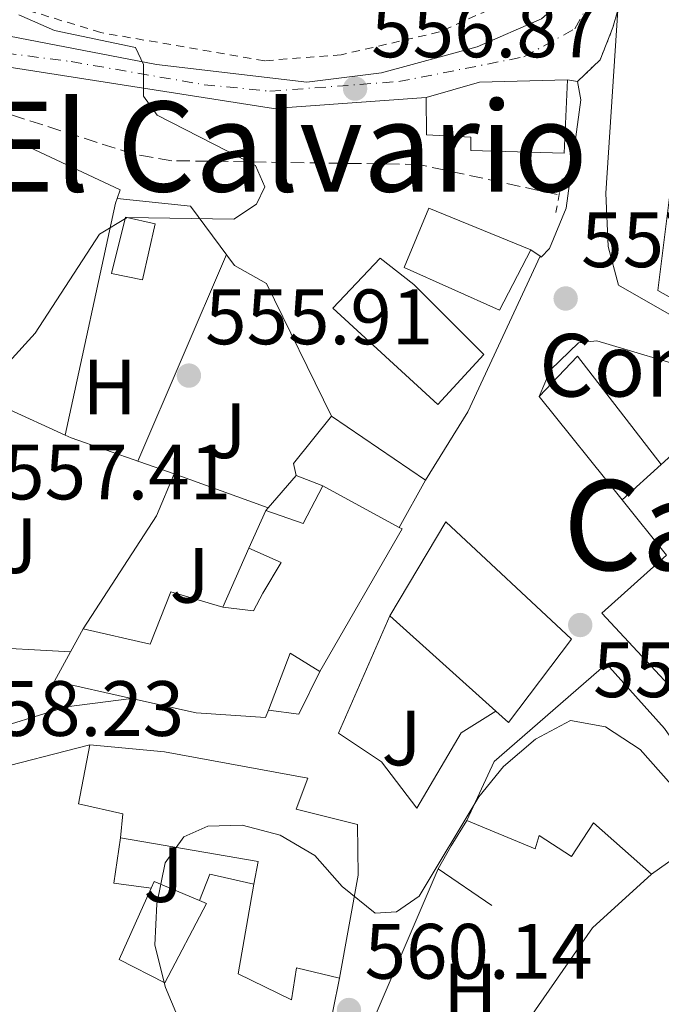
# Model space of a CAD drawing. Units: metres. Extents: x 621135 to 624587, y 4727180 to 4729553.
# Drawn here: x 623890 to 623972, y 4727842 to 4727968 of the extents above; entities that cross this region are included whole.
import ezdxf
from ezdxf.enums import TextEntityAlignment as Align

# ---------------------------------------------------------------- set-up
doc = ezdxf.new("R2010")
doc.units = ezdxf.units.M
doc.header["$MEASUREMENT"] = 0
for name, pattern in [('DGN Style 2', [1.7399219301090239, 1.043953158065414, -0.6959687720436097]), ('DGN Style 3', [2.435890702152634, 1.739921930109024, -0.6959687720436097]), ('DGN Style 4', [2.7856150101045474, 1.391937544087219, -0.6959687720436097, 0.001739921930109024, -0.6959687720436097]), ('DGN Style 5', [1.217945351076317, 0.5219765790327072, -0.6959687720436097])]:
    doc.linetypes.add(name, pattern=pattern)
for name, color, linetype, lineweight in [('Cierre de vial', 7, 'DGN Style 5', 0), ('construcción singular', 1, 'Continuous', 0), ('Cota de punto acotado terreno', 7, 'Continuous', 0), ('Curva de nivel intermedia', 30, 'Continuous', 0), ('Edificio', 1, 'Continuous', 13), ('Eje pista pavimentada', 7, 'DGN Style 4', 0), ('Etiqueta de uso rústico', 92, 'Continuous', 0), ('Invernadero', 7, 'Continuous', 0), ('Línea  de muro-pared o tapia', 1, 'Continuous', 13), ('Línea de asfalto', 7, 'Continuous', 13), ('Línea de cambio de uso (parcela vista)', 92, 'Continuous', 0), ('Línea de pavimento', 1, 'Continuous', 0), ('pavimentado', 23, 'Continuous', 0), ('Pontón-alcantarilla (pasos de agua)', 1, 'DGN Style 2', 0), ('Punto acotado terreno (símbolo)', 7, 'Continuous', 0), ('Tela metálica o alambrada', 7, 'DGN Style 2', 0), ('Texto de rotulación de espacio menor sin especificar', 7, 'Continuous', 0), ('Vaguada', 142, 'DGN Style 3', 13), ('Zona ajardinada', 92, 'Continuous', 0)]:
    doc.layers.add(name, color=color, linetype=linetype, lineweight=lineweight)
doc.styles.add('Style-Arial', font='arial.ttf')

# ---------------------------------------------------------------- blocks, each defined once
blk = doc.blocks.new('5PATER')
at = {"layer": 'Punto acotado terreno (símbolo)', "linetype": 'Continuous', "lineweight": 0}
h = blk.add_hatch(color=51, dxfattribs=at)
edge = h.paths.add_edge_path()
edge.add_ellipse((0, 0), major_axis=(-0.1095731443231308, -0.1110710700762829), ratio=0.9994222409660317, start_angle=0, end_angle=360)

msp = doc.modelspace()

# ---------------------------------------------------------------- linework, layer by layer
at = {"layer": 'Cierre de vial', "color": 7, "linetype": 'DGN Style 5', "lineweight": 0, "extrusion": (-0.002151302499770793, -0.008679392829840244, 0.9999600192195987), "elevation": -41820.96438519537, "flags": 128}
msp.add_lwpolyline([(623961.014783656, 4727775.178822977), (623963.9048415051, 4727777.918926189), (623965.5549237438, 4727782.059086612), (623966.174965338, 4727784.269165381)], dxfattribs=at)
at = {"layer": 'construcción singular', "color": 1, "linetype": 'Continuous', "lineweight": 0}
msp.add_polyline3d([(623971.9800000006, 4727911.130000001, 564.5200000000041), (623966.9699999997, 4727906.600000001, 566.1699999999983), (623956.3600000005, 4727919.810000001, 565.5), (623961.25, 4727924.99, 564.8500000000058)], close=True, dxfattribs=at)
at = {"layer": 'Curva de nivel intermedia', "color": 30, "linetype": 'Continuous', "lineweight": 0, "flags": 128}
for points, elevation in [([(623889.8300000003, 4727968.57), (623894.4100000003, 4727966.569999999), (623904.7500000002, 4727964.399999999), (623905.7900000019, 4727962.220000001), (623905.7900000019, 4727958.190000001), (623907.5100000006, 4727955.779999998), (623920.0800000012, 4727949.34), (623921.3100000008, 4727946.609999999), (623920.230000001, 4727944.399999999), (623917.3299999997, 4727942.49), (623903.6900000006, 4727942.699999998), (623900.1400000012, 4727940.539999999), (623891.9200000003, 4727927.899999999), (623888.5600000008, 4727924.189999999)], 555.0000000000001), ([(623910.6599999999, 4727839.320000002), (623908.5700000002, 4727844.300000001), (623907.22, 4727849.720000002), (623907.4800000016, 4727855.01), (623908.540000001, 4727860.24), (623910.9300000004, 4727863.56), (623914.0199999994, 4727864.930000001), (623918.4100000015, 4727865.03), (623923.2500000007, 4727863.760000001), (623927.6699999997, 4727861.159999998), (623931.17, 4727857.199999998), (623935.4000000012, 4727853.81), (623938.1399999993, 4727853.960000002), (623941.0400000005, 4727855.96), (623948.6700000014, 4727868.680000001), (623951.8200000008, 4727872.560000001), (623955.9100000013, 4727876.05), (623960.3600000015, 4727878.439999999), (623964.8400000008, 4727877.619999998), (623969.270000001, 4727874.710000001), (623982.1400000011, 4727860.2)], 560)]:
    msp.add_lwpolyline(points, dxfattribs=dict(at, elevation=elevation))
at = {"layer": 'Edificio', "color": 51, "linetype": 'Continuous', "lineweight": 13, "extrusion": (0.02173138323143858, -0.8156512548238771, 0.5781356047564298), "elevation": -3842482.041165582, "flags": 128}
msp.add_lwpolyline([(749642.8197817587, 2723280.77802083), (749649.659574829, 2723283.854224782), (749660.9235705684, 2723283.854224782)], dxfattribs=at)
at = {"layer": 'Edificio', "color": 51, "linetype": 'Continuous', "lineweight": 13, "extrusion": (0.08648224754059128, 0.0432540335015163, 0.9953139753093885), "elevation": 259025.6002873064, "flags": 128}
msp.add_lwpolyline([(3949419.10952879, -2660365.017145159), (3949421.554988225, -2660371.739252578), (3949404.359219734, -2660375.152014805)], dxfattribs=at)
at = {"layer": 'Edificio', "color": 51, "linetype": 'Continuous', "lineweight": 13, "extrusion": (0.03137554665137867, -0.03906418202777832, 0.9987439936013772), "elevation": -164550.5584605931, "flags": 128}
msp.add_lwpolyline([(3447121.448064226, 3291308.668722831), (3447121.448064226, 3291325.633353685)], dxfattribs=at)
at = {"layer": 'Edificio', "color": 51, "linetype": 'Continuous', "lineweight": 13, "extrusion": (0.1760233268518613, 0.1591588164973649, 0.9714341251650371), "elevation": 862870.7577298005, "flags": 128}
msp.add_lwpolyline([(3088424.12053202, -3529812.390320009), (3088424.12053202, -3529805.437370993)], dxfattribs=at)
at = {"layer": 'Edificio', "color": 51, "linetype": 'Continuous', "lineweight": 13, "extrusion": (-0.2827139323879691, 0.05948904486249964, 0.9573577627904201), "elevation": 105403.7763438637, "flags": 128}
msp.add_lwpolyline([(-4755061.52712556, -347341.6330394086), (-4755060.900862405, -347336.3717948354), (-4755066.112781037, -347334.8488029853)], dxfattribs=at)
at = {"layer": 'Edificio', "color": 51, "linetype": 'Continuous', "lineweight": 13, "extrusion": (0.02449844013560511, -0.01332855708236439, 0.9996110123428136), "elevation": -47168.79558208892, "flags": 128}
msp.add_lwpolyline([(4451225.976489627, 1710779.822515569), (4451225.976489627, 1710768.707219801)], dxfattribs=at)
at = {"layer": 'Edificio', "color": 51, "linetype": 'Continuous', "lineweight": 13, "extrusion": (0.008574011493893335, 0.0190533588766645, 0.9997817040946587), "elevation": 95992.24247508291, "flags": 128}
msp.add_lwpolyline([(1371197.960918458, -4566499.737341223), (1371197.960918458, -4566505.002101428)], dxfattribs=at)
at = {"layer": 'Edificio', "color": 51, "linetype": 'Continuous', "lineweight": 13, "extrusion": (0.1606729688163897, 0.2027531777729796, 0.9659582527183491), "elevation": 1059390.319550621, "flags": 128}
msp.add_lwpolyline([(2447412.519189388, -3953508.729016885), (2447412.119035506, -3953508.806327108), (2447409.060316036, -3953487.275429885)], dxfattribs=at)
at = {"layer": 'Edificio', "color": 51, "linetype": 'Continuous', "lineweight": 13, "extrusion": (-0.03953823966950738, 0.03554064643850254, 0.9985857950394498), "elevation": 143926.2421998034, "flags": 128}
msp.add_lwpolyline([(-3933257.238744295, -2692755.71942121), (-3933257.238744295, -2692773.964853516)], dxfattribs=at)
at = {"layer": 'Edificio', "color": 51, "linetype": 'Continuous', "lineweight": 13, "extrusion": (0.02004358057580821, 0.03660132108348053, 0.9991289196958744), "elevation": 186115.664460379, "flags": 128}
msp.add_lwpolyline([(1723656.103163345, -4442582.016957063), (1723656.103163345, -4442585.371849014)], dxfattribs=at)
at = {"layer": 'Edificio', "color": 51, "linetype": 'Continuous', "lineweight": 13, "extrusion": (-0.01612834023388008, 0.05943034406693221, 0.9981021545139487), "elevation": 271480.5975824358, "flags": 128}
msp.add_lwpolyline([(-1840399.9439242, -4391052.739158239), (-1840391.023613028, -4391057.448483946), (-1840393.993862451, -4391060.533904238)], dxfattribs=at)
at = {"layer": 'Edificio', "color": 51, "linetype": 'Continuous', "lineweight": 13, "extrusion": (-0.1255308319549091, -0.2919245504109047, 0.9481677420668242), "elevation": -1457969.694229573, "flags": 128}
msp.add_lwpolyline([(-1294505.404812398, 4352098.427457748), (-1294509.801753079, 4352099.119781837), (-1294509.477113232, 4352090.874831325)], dxfattribs=at)
at = {"layer": 'Edificio', "color": 51, "linetype": 'Continuous', "lineweight": 13, "extrusion": (0.007482424463812531, 0.005291143014964013, 0.999958007683192), "elevation": 30250.50712408071, "flags": 128}
msp.add_lwpolyline([(623958.8381288466, 4727771.830513367), (623949.0375801148, 4727764.900416357)], dxfattribs=at)
at = {"layer": 'Edificio', "color": 51, "linetype": 'Continuous', "lineweight": 13, "extrusion": (-0.1060632253343711, 0.1611256930049158, 0.9812181731324364), "elevation": 696158.6869551628, "flags": 128}
msp.add_lwpolyline([(-3120670.832754311, -3538176.005047755), (-3120672.86160944, -3538178.182327451), (-3120659.826751069, -3538190.623925709)], dxfattribs=at)
at = {"layer": 'Edificio', "color": 51, "linetype": 'Continuous', "lineweight": 13, "extrusion": (-0.08801746953689683, 0.06348632593113765, 0.9940937639257611), "elevation": 245797.2029262717, "flags": 128}
msp.add_lwpolyline([(-4199449.38147555, -2246352.712013387), (-4199450.285044691, -2246352.896303403), (-4199451.690973777, -2246346.722587876)], dxfattribs=at)
at = {"layer": 'Edificio', "color": 1, "linetype": 'Continuous', "lineweight": 13}
for points in [[(623959.9800000006, 4727960.27, 562.4499999999971), (623959.5800000001, 4727950.890000001, 562.5599999999977), (623947.6399999997, 4727951.26, 562.6699999999983), (623947.6200000001, 4727952.960000001, 562.4499999999971), (623941.9800000006, 4727953.24, 560.3800000000047), (623941.9299999997, 4727958.01, 559.9400000000023), (623948.7199999997, 4727959.970000001, 562.4499999999971)], [(623955.29, 4727938.560000001, 559.9400000000023), (623951.29, 4727930.84, 560.820000000007), (623939.1200000001, 4727936.32, 561.25), (623942.2699999996, 4727943.859999999, 559.8300000000017)], [(623949.3099999997, 4727925.189999999, 561.3600000000006), (623943.4199999999, 4727918.810000001, 562.6699999999983), (623929.9699999997, 4727931.100000001, 562.3399999999965), (623936.0300000003, 4727937.480000001, 561.25), (623940.3399999999, 4727934.119999999, 561.25)], [(623971.9800000006, 4727911.130000001, 564.5200000000041), (623966.9699999997, 4727906.600000001, 566.1699999999983), (623956.3600000005, 4727919.810000001, 565.5), (623961.25, 4727924.99, 564.8500000000058)], [(623966.9699999997, 4727906.600000001, 564.6499999999943), (623971.9800000006, 4727911.130000001, 564.5200000000041), (623980.5800000001, 4727918.91, 561.679999999993), (623983.2000000002, 4727914, 561.679999999993), (623975.0999999996, 4727906.57, 564.8500000000058), (623980.3499999996, 4727899.74, 565.1900000000023), (623981.8600000005, 4727897.779999999, 565.279999999999), (623988.5999999996, 4727890.02, 565.3899999999994), (623991.0300000003, 4727886.640000001, 565.7200000000012), (623993.7199999997, 4727889.74, 562.4499999999971), (623998.3700000001, 4727886.039999999, 562.0099999999948), (623991.6399999997, 4727878.630000001, 567.3600000000006), (623999.2100000001, 4727873.74, 566.7400000000052), (624008.9900000002, 4727867.41, 565.9400000000023), (624005.9400000004, 4727861.960000001, 567.6199999999953), (624005.8200000003, 4727861.75, 567.679999999993), (623999.29, 4727866.27, 567.679999999993), (623997.0899999999, 4727864.369999999, 568.8800000000047), (623991.8700000001, 4727859.029999999, 568.1199999999953), (623979.7400000002, 4727875.59, 567.029999999999), (623964.3700000001, 4727892.119999999, 563.8600000000006), (623972.6299999999, 4727899.550000001, 564.1900000000023)], [(623928.7100000001, 4727908.4, 562.3399999999965), (623938.4699999997, 4727903.09, 562.029999999999), (623938.8300000001, 4727902.9, 562.0099999999948), (623928.3099999997, 4727884.699999999, 567.5800000000017), (623924.5300000003, 4727887.039999999, 567.8000000000029), (623921.7400000002, 4727879.730000001, 565.179999999993), (623921.3899999997, 4727878.82, 564.8500000000058), (623912.5199999996, 4727879.390000001, 564.8500000000058), (623904.2300000006, 4727881.24, 564.6000000000058), (623894.3899999997, 4727883.439999999, 564.3099999999977), (623896.4500000002, 4727887.189999999, 564.1199999999953), (623898.0599999997, 4727890.130000001, 563.9799999999959), (623906.6100000005, 4727888.189999999, 562.779999999999), (623909.2599999999, 4727894.869999999, 560.0500000000029), (623915.9299999997, 4727892.9, 560.8099999999977), (623919.8600000005, 4727892.439999999, 566.3800000000047), (623921.0300000003, 4727894.67, 565.7200000000012), (623923.3700000001, 4727898.619999999, 561.5800000000017), (623919.25, 4727900.449999999, 560.4900000000052), (623921.4100000003, 4727905.25, 560.3800000000047), (623926.2100000001, 4727903.600000001, 561.8999999999943)], [(623960.4900000002, 4727888.83, 563.9799999999959), (623952.4299999997, 4727878.17, 565.179999999993), (623950.8099999997, 4727879.619999999, 565.0599999999977), (623937.2599999999, 4727891.800000001, 564.0899999999965), (623944.4500000002, 4727903.82, 563.7599999999948)], [(623980.54, 4727865.710000001, 565.8300000000017), (623970.7400000002, 4727858.779999999, 565.9400000000023), (623963.3300000001, 4727865.34, 565.6199999999953), (623960.4800000006, 4727861.039999999, 564.0899999999965), (623956.3499999996, 4727863.720000001, 567.5800000000017), (623955.8600000005, 4727862.01, 566.929999999993), (623947.1200000001, 4727865.66, 566.3800000000047), (623950.6100000005, 4727873.199999999, 565.8300000000017), (623964.9600000001, 4727885.65, 565.5099999999948), (623972.3899999997, 4727877.380000001, 565.5099999999948)], [(623933.2199999997, 4727858.67, 565.9400000000023), (623930.8200000003, 4727845.51, 565.8300000000017), (623925.3499999996, 4727846.810000001, 567.4700000000012), (623924.7199999997, 4727842.710000001, 567.4700000000012), (623917.8600000005, 4727846.039999999, 566.6000000000058), (623919.9000000004, 4727857.49, 564.9400000000023), (623920.4199999999, 4727860.390000001, 564.5200000000041), (623902.8200000003, 4727863.42, 562.1199999999953), (623903.1200000001, 4727866.49, 563.1100000000006), (623897.4800000006, 4727867.789999999, 563.5399999999936), (623898.9199999999, 4727875.310000001, 562.1199999999953), (623908.4800000006, 4727874.4, 563.429999999993), (623926.7699999996, 4727871.039999999, 563.320000000007), (623925.2800000003, 4727867.100000001, 565.2899999999936), (623933.1500000004, 4727865.15, 565.179999999993)], [(623913.8300000001, 4727855.029999999, 561.6900000000023), (623908.4900000002, 4727844.9, 562.4499999999971), (623902.6600000003, 4727847.9, 561.1399999999994), (623906.7699999996, 4727857.01, 560.9400000000023), (623907.1500000004, 4727857.850000001, 560.9199999999983), (623912.9500000002, 4727855.4, 561.5899999999965)]]:
    msp.add_polyline3d(points, close=True, dxfattribs=at)
at = {"layer": 'Edificio', "color": 51, "linetype": 'Continuous', "lineweight": 13}
for points in [[(623959.9800000006, 4727960.27, 562.4499999999971), (623959.5800000001, 4727950.890000001, 562.5599999999977), (623947.6399999997, 4727951.26, 562.6699999999983), (623947.6200000001, 4727952.960000001, 562.4499999999971), (623941.9800000006, 4727953.24, 560.3800000000047), (623941.9299999997, 4727958.01, 559.9400000000023)], [(623951.29, 4727930.84, 560.820000000007), (623939.1200000001, 4727936.32, 561.25), (623942.2699999996, 4727943.859999999, 559.8300000000017), (623955.29, 4727938.560000001, 559.9400000000023), (623951.29, 4727930.84, 560.820000000007)], [(623943.4199999999, 4727918.810000001, 562.6699999999983), (623929.9699999997, 4727931.100000001, 562.3399999999965), (623936.0300000003, 4727937.480000001, 561.25), (623940.3399999999, 4727934.119999999, 561.25), (623949.3099999997, 4727925.189999999, 561.3600000000006), (623943.4199999999, 4727918.810000001, 562.6699999999983)], [(623991.8700000001, 4727859.029999999, 568.1199999999953), (623979.7400000002, 4727875.59, 567.029999999999), (623964.3700000001, 4727892.119999999, 563.8600000000006), (623972.6299999999, 4727899.550000001, 564.1900000000023), (623966.9699999997, 4727906.600000001, 564.6499999999943)], [(623937.2599999999, 4727891.800000001, 564.0899999999965), (623944.4500000002, 4727903.82, 563.7599999999948), (623960.4900000002, 4727888.83, 563.9799999999959), (623952.4299999997, 4727878.17, 565.179999999993), (623950.8099999997, 4727879.619999999, 565.0599999999977)], [(623915.9299999997, 4727892.9, 560.8099999999977), (623919.8600000005, 4727892.439999999, 566.3800000000047), (623921.0300000003, 4727894.67, 565.7200000000012), (623923.3700000001, 4727898.619999999, 561.5800000000017), (623919.25, 4727900.449999999, 560.4900000000052)], [(623898.0599999997, 4727890.130000001, 563.9799999999959), (623906.6100000005, 4727888.189999999, 562.779999999999), (623909.2599999999, 4727894.869999999, 560.0500000000029), (623915.9299999997, 4727892.9, 560.8099999999977)], [(623970.7400000002, 4727858.779999999, 565.9400000000023), (623963.3300000001, 4727865.34, 565.6199999999953), (623960.4800000006, 4727861.039999999, 564.0899999999965), (623956.3499999996, 4727863.720000001, 567.5800000000017), (623955.8600000005, 4727862.01, 566.929999999993), (623947.1200000001, 4727865.66, 566.3800000000047), (623950.6100000005, 4727873.199999999, 565.8300000000017), (623964.9600000001, 4727885.65, 565.5099999999948), (623972.3899999997, 4727877.380000001, 565.5099999999948), (623980.54, 4727865.710000001, 565.8300000000017)], [(623921.7400000002, 4727879.730000001, 565.179999999993), (623921.3899999997, 4727878.82, 564.8500000000058), (623912.5199999996, 4727879.390000001, 564.8500000000058), (623904.2300000006, 4727881.24, 564.6000000000058)], [(623902.8200000003, 4727863.42, 562.1199999999953), (623903.1200000001, 4727866.49, 563.1100000000006), (623897.4800000006, 4727867.789999999, 563.5399999999936), (623898.9199999999, 4727875.310000001, 562.1199999999953)], [(623898.9199999999, 4727875.310000001, 562.1199999999953), (623908.4800000006, 4727874.4, 563.429999999993), (623926.7699999996, 4727871.039999999, 563.320000000007), (623925.2800000003, 4727867.100000001, 565.2899999999936), (623933.1500000004, 4727865.15, 565.179999999993), (623933.2199999997, 4727858.67, 565.9400000000023), (623930.8200000003, 4727845.51, 565.8300000000017)], [(623912.9500000002, 4727855.4, 561.5899999999965), (623913.8300000001, 4727855.029999999, 561.6900000000023), (623908.4900000002, 4727844.9, 562.4499999999971), (623902.6600000003, 4727847.9, 561.1399999999994), (623906.7699999996, 4727857.01, 560.9400000000023)], [(623930.8200000003, 4727845.51, 565.8300000000017), (623925.3499999996, 4727846.810000001, 567.4700000000012), (623924.7199999997, 4727842.710000001, 567.4700000000012), (623917.8600000005, 4727846.039999999, 566.6000000000058), (623919.9000000004, 4727857.49, 564.9400000000023)]]:
    msp.add_polyline3d(points, dxfattribs=at)
at = {"layer": 'Eje pista pavimentada', "color": 7, "linetype": 'DGN Style 4', "lineweight": 0}
msp.add_polyline3d([(623873.8099999985, 4727965.550000001, 554.0099999999949), (623896.5100000014, 4727962.609999999, 555.1900000000023), (623913.53, 4727959.660000001, 556.0700000000071), (623921.9400000009, 4727958.82, 556.4400000000024), (623938.4299999999, 4727960.060000001, 556.8600000000007), (623954.4099999992, 4727963.210000004, 557.3099999999977), (623960.9200000003, 4727966.790000001, 557.2400000000052), (623964.2799999998, 4727972.880000002, 557.5599999999978)], dxfattribs=at)
at = {"layer": 'Invernadero', "color": 7, "linetype": 'Continuous', "lineweight": 0}
msp.add_polyline3d([(623907.25, 4727941.9, 556.279999999999), (623905.6299999999, 4727934.720000001, 556.3899999999994), (623901.6900000004, 4727935.529999999, 556.6100000000006), (623903.4800000006, 4727942.710000001, 556.6100000000006)], close=True, dxfattribs=at)
msp.add_polyline3d([(623905.6299999999, 4727934.720000001, 556.3899999999994), (623901.6900000004, 4727935.529999999, 556.6100000000006), (623903.4800000006, 4727942.710000001, 556.6100000000006), (623907.25, 4727941.9, 556.279999999999), (623905.6299999999, 4727934.720000001, 556.3899999999994)], dxfattribs=at)
at = {"layer": 'Línea  de muro-pared o tapia', "color": 1, "linetype": 'Continuous', "lineweight": 13, "extrusion": (0.668751708480505, -0.1285019999607912, 0.7322966532836829), "elevation": -189907.3176621316, "flags": 128}
msp.add_lwpolyline([(4760736.926701163, 205033.1745771838), (4760736.317493993, 205033.3067385368), (4760705.994755117, 205034.3052909815)], dxfattribs=at)
at = {"layer": 'Línea  de muro-pared o tapia', "color": 1, "linetype": 'Continuous', "lineweight": 13, "extrusion": (0.044627337619114, 0.00898342513062917, 0.9989633120440169), "elevation": 70873.85926031988, "flags": 128}
msp.add_lwpolyline([(4511816.731536556, -1543041.599750897), (4511811.773269125, -1543035.668622497), (4511810.20237766, -1543035.668622497)], dxfattribs=at)
at = {"layer": 'Línea  de muro-pared o tapia', "color": 1, "linetype": 'Continuous', "lineweight": 13, "extrusion": (-0.007963888723956576, 0.005408559507329827, 0.9999536609065682), "elevation": 21159.7787304425, "flags": 128}
msp.add_lwpolyline([(623914.4530475074, 4727872.007658936), (623926.4837809587, 4727863.837539437)], dxfattribs=at)
at = {"layer": 'Línea  de muro-pared o tapia', "color": 1, "linetype": 'Continuous', "lineweight": 13, "extrusion": (0.08462070243044842, 0.2414071121805151, 0.9667274398240913), "elevation": 1194685.524373469, "flags": 128}
msp.add_lwpolyline([(975207.9281914333, -4512662.342694054), (975207.0857620004, -4512662.264510611), (975193.119488338, -4512662.26451061)], dxfattribs=at)
at = {"layer": 'Línea  de muro-pared o tapia', "color": 1, "linetype": 'Continuous', "lineweight": 13, "extrusion": (0.5394011307080043, -0.3278445040788921, 0.7756058285857524), "elevation": -1213048.129510262, "flags": 128}
msp.add_lwpolyline([(4364240.683317366, 1491413.199427825), (4364234.918782596, 1491412.122144728), (4364217.72632204, 1491412.771683066)], dxfattribs=at)
at = {"layer": 'Línea  de muro-pared o tapia', "color": 1, "linetype": 'Continuous', "lineweight": 13, "extrusion": (-0.0960038408404145, 0.03439539102955868, 0.9947865196210754), "elevation": 103274.9873885888, "flags": 128}
msp.add_lwpolyline([(-4661309.370414379, -1001960.611126974), (-4661309.370414379, -1001947.765384488)], dxfattribs=at)
at = {"layer": 'Línea  de muro-pared o tapia', "color": 1, "linetype": 'Continuous', "lineweight": 13, "extrusion": (0.1638204981476579, 0.1901240711703054, 0.9679957034761477), "elevation": 1001641.831450165, "flags": 128}
msp.add_lwpolyline([(2613514.614377599, -3861168.877123862), (2613514.614377599, -3861174.495397619)], dxfattribs=at)
at = {"layer": 'Línea  de muro-pared o tapia', "color": 1, "linetype": 'Continuous', "lineweight": 13, "extrusion": (-0.2169074226479529, 0.08410695985752997, 0.9725621776029265), "elevation": 262859.275163246, "flags": 128}
msp.add_lwpolyline([(-4633686.472052217, -1096479.895924272), (-4633686.472052217, -1096476.113306131)], dxfattribs=at)
at = {"layer": 'Línea  de muro-pared o tapia', "color": 1, "linetype": 'Continuous', "lineweight": 13, "extrusion": (0.00984491764152529, 0.01769741147487286, 0.9997949185826664), "elevation": 90371.92485931997, "flags": 128}
msp.add_lwpolyline([(1753145.58775815, -4434043.518396462), (1753145.587758149, -4434036.605307426)], dxfattribs=at)
at = {"layer": 'Línea  de muro-pared o tapia', "color": 1, "linetype": 'Continuous', "lineweight": 13, "extrusion": (0.1606078917229991, 0.1806838776439109, 0.9703393434648796), "elevation": 955006.3848098593, "flags": 128}
msp.add_lwpolyline([(2674724.611461491, -3830949.927928233), (2674724.611461491, -3830950.424315178)], dxfattribs=at)
at = {"layer": 'Línea  de muro-pared o tapia', "color": 1, "linetype": 'Continuous', "lineweight": 13, "extrusion": (0.01073342698664501, 0.02440884751024018, 0.9996444376418768), "elevation": 122659.7835183809, "flags": 128}
msp.add_lwpolyline([(1332009.084192279, -4577439.137030934), (1332009.084192279, -4577447.387685454)], dxfattribs=at)
at = {"layer": 'Línea  de muro-pared o tapia', "color": 1, "linetype": 'Continuous', "lineweight": 13, "extrusion": (-0.00618947204876355, 0.0757996178480271, 0.9971038603725546), "elevation": 355067.684084354, "flags": 128}
msp.add_lwpolyline([(-1006605.189289832, -4647885.251016397), (-1006592.917293586, -4647886.960375381), (-1006579.467017938, -4647899.583334027)], dxfattribs=at)
at = {"layer": 'Línea  de muro-pared o tapia', "color": 1, "linetype": 'Continuous', "lineweight": 13, "extrusion": (0.05024329189385769, -0.04433514189756448, 0.9977524777281145), "elevation": -177704.1162937082, "flags": 128}
msp.add_lwpolyline([(3957867.279085019, 2654409.244018054), (3957861.402613426, 2654407.602408601), (3957859.20548493, 2654410.885627506)], dxfattribs=at)
at = {"layer": 'Línea  de muro-pared o tapia', "color": 1, "linetype": 'Continuous', "lineweight": 13, "extrusion": (-0.02979553936641339, -0.05261931198467355, 0.9981700425479239), "elevation": -266807.5360001081, "flags": 128}
msp.add_lwpolyline([(-1786676.258848085, 4413444.636872138), (-1786680.723798749, 4413442.817774679), (-1786682.854493446, 4413448.275067056)], dxfattribs=at)
at = {"layer": 'Línea  de muro-pared o tapia', "color": 1, "linetype": 'Continuous', "lineweight": 13, "extrusion": (0.5467241951367513, -0.1899646236310989, 0.8154790593392123), "elevation": -556543.3005844607, "flags": 128}
msp.add_lwpolyline([(4670721.045217033, 785111.030386541), (4670721.522402478, 785111.0649415923), (4670741.24263004, 785109.3544665463)], dxfattribs=at)
at = {"layer": 'Línea  de muro-pared o tapia', "color": 1, "linetype": 'Continuous', "lineweight": 13, "extrusion": (-0.03272180348264361, 0.02230599685838013, 0.999215555363805), "elevation": 85603.97350872161, "flags": 128}
msp.add_lwpolyline([(-4257970.819489087, -2145767.312548239), (-4257970.819489087, -2145758.979517577)], dxfattribs=at)
at = {"layer": 'Línea  de muro-pared o tapia', "color": 1, "linetype": 'Continuous', "lineweight": 13, "extrusion": (-0.0451274155063135, 0.04981361346899369, 0.9977385029570034), "elevation": 207914.9754721415, "flags": 128}
msp.add_lwpolyline([(-3636614.723344875, -3077940.467003453), (-3636611.416306833, -3077945.227833149), (-3636608.169454125, -3077943.591297941)], dxfattribs=at)
at = {"layer": 'Línea  de muro-pared o tapia', "color": 1, "linetype": 'Continuous', "lineweight": 13, "extrusion": (0.04789459629715744, -0.05279609007025834, 0.9974561045574014), "elevation": -219166.6520070389, "flags": 128}
msp.add_lwpolyline([(3638715.840789807, 3074646.738796176), (3638735.948163049, 3074651.368206643), (3638746.128398803, 3074651.368206643)], dxfattribs=at)
at = {"layer": 'Línea  de muro-pared o tapia', "color": 1, "linetype": 'Continuous', "lineweight": 13}
for points in [[(623845.8399999999, 4727933.199999999, 556.5399999999936), (623848.7699999996, 4727937.49, 557.2200000000012), (623863.0599999997, 4727954.5, 555.8600000000006), (623879.6699999999, 4727955.980000001, 555.5899999999965), (623885.0199999996, 4727954.550000001, 555.7200000000012), (623902.8099999997, 4727946.24, 556), (623902.4000000004, 4727945.109999999, 556.179999999993)], [(623902.4000000004, 4727945.109999999, 556.5399999999936), (623911.7800000003, 4727944.15, 556.5399999999936), (623917.4199999999, 4727936.550000001, 556.1300000000047), (623921.4900000002, 4727934.25, 556.2700000000041), (623929.7999999998, 4727917.300000001, 557.2200000000012)], [(623869.8799999999, 4727903.480000001, 556.7599999999948), (623885.2199999997, 4727918.15, 557.0899999999965), (623888.1200000001, 4727918.359999999, 557.0899999999965), (623895.75, 4727914.890000001, 557.279999999999)], [(623950.8099999997, 4727879.619999999, 560.0399999999936), (623946.4100000003, 4727876.84, 561.2400000000052), (623940.7300000006, 4727867.220000001, 560.8099999999977), (623936.2199999997, 4727873.140000001, 560.8099999999977), (623930.7199999997, 4727876.82, 560.1499999999943), (623937.2599999999, 4727891.800000001, 560.0399999999936)]]:
    msp.add_polyline3d(points, dxfattribs=at)
at = {"layer": 'Línea de asfalto', "color": 7, "linetype": 'Continuous', "lineweight": 13, "extrusion": (0.1063961485455654, -0.01579317832667222, 0.9941983881967481), "elevation": -7728.464475301953, "flags": 128}
msp.add_lwpolyline([(4768333.558189983, 76616.12529494916), (4768333.558189983, 76614.82371897809)], dxfattribs=at)
at = {"layer": 'Línea de asfalto', "color": 7, "linetype": 'Continuous', "lineweight": 13, "extrusion": (-0.4735870634524116, 0.254587265424791, 0.8431492261836266), "elevation": 908644.9524611768, "flags": 128}
msp.add_lwpolyline([(-4459796.130453118, -1423832.889791339), (-4459774.23697504, -1423831.346121174), (-4459763.994161501, -1423832.127255474)], dxfattribs=at)
at = {"layer": 'Línea de asfalto', "color": 7, "linetype": 'Continuous', "lineweight": 13, "elevation": 557.2100000000065, "flags": 128}
msp.add_lwpolyline([(623956.4799999989, 4727937.74), (623955.2899999976, 4727938.560000001)], dxfattribs=at)
at = {"layer": 'Línea de asfalto', "color": 7, "linetype": 'Continuous', "lineweight": 13, "extrusion": (0.3568098819647638, -0.4625607872601512, 0.8116182761751737), "elevation": -1963838.983035028, "flags": 128}
msp.add_lwpolyline([(3381716.675553043, 2729338.687778682), (3381719.781335699, 2729340.279731597), (3381723.370103395, 2729341.957273379)], dxfattribs=at)
at = {"layer": 'Línea de asfalto', "color": 7, "linetype": 'Continuous', "lineweight": 13, "extrusion": (-0.003340755615305985, -0.01676641723613414, 0.9998538526229636), "elevation": -80793.33270795854, "flags": 128}
msp.add_lwpolyline([(-311972.9964814765, 4757936.363091772), (-311972.9964814765, 4757928.17404421)], dxfattribs=at)
at = {"layer": 'Línea de asfalto', "color": 7, "linetype": 'Continuous', "lineweight": 13}
for points in [[(623955.8900000011, 4728076.76, 561.320000000007), (623956.3000000002, 4728066.800000002, 560.5099999999948), (623956.7499999994, 4728028.940000001, 559.6499999999943), (623960.5699999994, 4727997.150000001, 558.2700000000041), (623962.0799999981, 4727979.12, 558.0800000000017), (623961.8999999971, 4727975.060000001, 557.7400000000054), (623960.3399999992, 4727971.310000001, 557.3899999999995), (623956.6499999989, 4727968.060000001, 557.2200000000012), (623948.4400000012, 4727964.5, 557.3099999999977), (623936.2199999993, 4727961.160000001, 557.0399999999937), (623926.6399999993, 4727959.980000001, 556.779999999999), (623907.4300000002, 4727962.24, 556.0200000000042), (623883.9600000008, 4727966.770000001, 554.529999999999)], [(623966.4200000011, 4727969.170000002, 557.300000000003), (623964.8799999988, 4727945.800000001, 557.429999999993), (623965.1700000016, 4727938.980000001, 557.429999999993), (623966.5199999994, 4727934.060000001, 557.300000000003), (623995.8599999984, 4727917.26, 558.0299999999987), (624002.3699999994, 4727912.36, 557.8399999999966), (624006.0700000009, 4727909.040000001, 558.4600000000064), (624037.4200000016, 4727868.87, 560.029999999999), (624041.2699999984, 4727867.420000002, 560.029999999999), (624043.8099999975, 4727868.52, 560.1600000000036)], [(623829.6700000004, 4727913.970000002, 554.0800000000019), (623843.2899999993, 4727933.320000002, 554.3500000000058), (623859.8900000001, 4727953.34, 554.3500000000058), (623864.3, 4727958.930000001, 553.6699999999983), (623868.3700000005, 4727961.850000001, 553.7400000000052), (623874.9799999997, 4727963.190000001, 554.0800000000019), (623882.8599999989, 4727962.800000002, 554.3699999999953), (623922.3799999991, 4727956.619999999, 556.2500000000001), (623941.9300000002, 4727958.010000002, 556.529999999999)], [(623961.2600000022, 4727960.080000001, 557.2100000000065), (623961.7100000015, 4727957.740000002, 557.0800000000017), (623959.8099999971, 4727943.869999999, 557.330000000002), (623957.6799999992, 4727938.720000002, 557.3500000000059), (623956.6199999999, 4727937.640000002, 557.2100000000065), (623956.4799999989, 4727937.74, 557.2100000000065)], [(623956.3599999984, 4727919.810000002, 557.6199999999953), (623957.8099999989, 4727923.240000002, 557.4799999999959), (623961.3999999987, 4727926.689999999, 557.2100000000065), (623963.739999999, 4727926.930000002, 557.2100000000065), (623976.9100000008, 4727923.000000002, 557.7200000000013), (623979.8000000009, 4727920.520000001, 557.8899999999994), (623980.5799999987, 4727918.910000001, 558.0299999999987)], [(623866.229999999, 4727899.980000001, 555.9499999999972), (623877.1900000004, 4727882.040000002, 557.2700000000041), (623878.3999999973, 4727880.310000002, 557.3099999999977), (623881.4200000016, 4727877.790000001, 557.4499999999971), (623884.8399999992, 4727876.76, 558.0000000000001), (623895.9499999981, 4727880.180000001, 558.0399999999936), (623904.2299999995, 4727881.240000002, 557.4499999999971)], [(623868.9200000003, 4727844.41, 559.0899999999965), (623879.9400000018, 4727867.770000001, 558.5399999999937), (623883.7199999995, 4727871.040000003, 558.4400000000024), (623885.6399999994, 4727871.890000002, 558.4100000000036), (623898.9200000009, 4727875.310000001, 558.5399999999937)]]:
    msp.add_polyline3d(points, dxfattribs=at)
at = {"layer": 'Línea de cambio de uso (parcela vista)', "color": 92, "linetype": 'Continuous', "lineweight": 0, "extrusion": (0.005606793869969448, 0.01311394353932293, 0.9998982890011099), "elevation": 66055.6055660939, "flags": 128}
msp.add_lwpolyline([(623903.4461852633, 4727478.24325002), (623892.1440639265, 4727451.810977069)], dxfattribs=at)
at = {"layer": 'Línea de pavimento', "color": 1, "linetype": 'Continuous', "lineweight": 0}
msp.add_polyline3d([(624023.4299999997, 4727943.810000001, 558.6999999999971), (624019.2000000002, 4727904.960000001, 558.8399999999965), (623989.7800000003, 4727923.15, 558.2899999999936), (623971.54, 4727933.380000001, 557.8899999999994), (623973.0999999996, 4727945.970000001, 557.8899999999994), (623986.75, 4727944.859999999, 558.1600000000036), (623987.0599999997, 4727947.630000001, 558.1600000000036)], dxfattribs=at)
at = {"layer": 'pavimentado', "color": 23, "linetype": 'Continuous', "lineweight": 0}
for points in [[(623966.4200000016, 4727969.170000001, 557.3000000000029), (623965.8000000002, 4727966.96, 557.3000000000029), (623964.1499999984, 4727962.82, 557.279999999999), (623961.2600000027, 4727960.08, 557.2100000000064), (623959.9799999997, 4727960.270000001, 557.3500000000058), (623948.7199999989, 4727959.970000001, 556.929999999993), (623941.9300000007, 4727958.010000001, 556.529999999999), (623922.3799999995, 4727956.619999998, 556.25), (623882.8599999994, 4727962.800000001, 554.3699999999953)], [(623883.9600000012, 4727966.770000001, 554.529999999999), (623907.4300000007, 4727962.239999999, 556.0200000000041), (623926.6399999998, 4727959.98, 556.779999999999), (623936.2199999997, 4727961.16, 557.0399999999936), (623948.4400000017, 4727964.499999999, 557.3099999999977), (623956.6499999993, 4727968.06, 557.2200000000012)]]:
    msp.add_polyline3d(points, dxfattribs=at)
at = {"layer": 'Pontón-alcantarilla (pasos de agua)', "color": 1, "linetype": 'DGN Style 2', "lineweight": 0, "extrusion": (0.005904620098975341, 0.03158971753141857, 0.9994834792070213), "elevation": 153595.4843658402, "flags": 128}
msp.add_lwpolyline([(255346.9316989633, -4759623.985188888), (255346.9316989632, -4759619.628814249)], dxfattribs=at)
at = {"layer": 'Tela metálica o alambrada', "color": 7, "linetype": 'DGN Style 2', "lineweight": 0}
msp.add_polyline3d([(623953.5599999997, 4728025.77, 559.820000000007), (623957.8099999997, 4727972.75, 558.4499999999971), (623943.6100000005, 4727966.4, 558.4499999999971), (623931.0700000003, 4727963.480000001, 558.320000000007), (623921.2699999996, 4727962.720000001, 558.0399999999936), (623900.3399999999, 4727966.310000001, 557.6399999999994), (623890.5148999998, 4727969.3134, 558.3695000000008)], dxfattribs=at)
at = {"layer": 'Vaguada', "color": 142, "linetype": 'DGN Style 3', "lineweight": 13}
msp.add_polyline3d([(623958.6799999997, 4727945.640000001, 556.3899999999994), (623940.9500000002, 4727949.470000001, 555.3000000000029), (623909.4000000004, 4727949.949999999, 554.6199999999953), (623904.4800000006, 4727950.779999999, 554.429999999993), (623888.6500000004, 4727955.880000001, 553.25), (623876, 4727958.720000001, 553.1300000000047), (623863.7000000002, 4727956.65, 552.8399999999965)], dxfattribs=at)

# ---------------------------------------------------------------- block references
at = {"layer": 'Punto acotado terreno (símbolo)', "color": 7, "linetype": 'Continuous', "lineweight": 0, "xscale": 10, "yscale": 10, "zscale": 10}
for p in [(623932.8299999986, 4727959.16, 556.8699999999958), (623959.7499999991, 4727932.34, 557.5500000000034), (623911.5799999987, 4727922.49, 555.910000000004), (623961.6099999987, 4727890.620000001, 558.6399999999994), (623932.0500000007, 4727841.430000001, 560.14)]:
    msp.add_blockref('5PATER', p, dxfattribs=at)

# ---------------------------------------------------------------- texts
at = {"layer": 'construcción singular', "color": 7, "linetype": 'Continuous', "lineweight": 0, "style": 'Style-Arial'}
msp.add_text('Concejo', height=8, dxfattribs=at).set_placement((623956.3599999987, 4727919.810000001, 557.6199999999953))
at = {"layer": 'Cota de punto acotado terreno', "color": 7, "linetype": 'Continuous', "lineweight": 0, "style": 'Style-Arial'}
for s, p in [('556.87', (623934.8799999988, 4727963.16, 556.8699999999953)), ('557.55', (623961.73, 4727936.340000001, 557.5500000000029)), ('555.91', (623913.66, 4727926.49, 555.9100000000036)), ('557.41', (623887.8399999993, 4727906.670000001, 557.4100000000036)), ('558.64', (623963.2600000009, 4727881.399999999, 558.6399999999994)), ('558.23', (623881.829999999, 4727876.449999999, 558.2299999999959)), ('560.14', (623934.0399999982, 4727845.429999999, 560.1399999999994))]:
    msp.add_text(s, height=7.000000000000002, dxfattribs=at).set_placement(p)
at = {"layer": 'Etiqueta de uso rústico', "color": 92, "linetype": 'Continuous', "lineweight": 0, "style": 'Style-Arial'}
for p in [(623901.4416459879, 4727921.040010002, 555.5399999999936), (623947.5416459907, 4727843.87001, 560.1999999999971)]:
    msp.add_text('H', height=7.000000000000002, dxfattribs=at).set_placement(p, align=Align.MIDDLE_CENTER)
at = {"layer": 'Texto de rotulación de espacio menor sin especificar', "color": 7, "linetype": 'Continuous', "lineweight": 0, "style": 'Style-Arial'}
for s, p in [('El Calvario', (623923.8727481251, 4727951.750010001, 554.1199999999953)), ('Caseta de Salinas', (624023.3211203262, 4727903.380010001, 559.1900000000023))]:
    msp.add_text(s, height=11.5, dxfattribs=at).set_placement(p, align=Align.MIDDLE_CENTER)
at = {"layer": 'Zona ajardinada', "color": 92, "linetype": 'Continuous', "lineweight": 0, "style": 'Style-Arial'}
for p in [(623916.3969051365, 4727915.440010001, 556.320000000007), (623889.666905136, 4727900.760010001, 557.3600000000006), (623911.6669051368, 4727896.970010001, 556.9600000000064), (623938.7669051384, 4727876.190010001, 559.5500000000029), (623908.3269051353, 4727858.730010002, 559.9400000000023)]:
    msp.add_text('J', height=7.000000000000002, dxfattribs=at).set_placement(p, align=Align.MIDDLE_CENTER)

doc.saveas('drawing.dxf')
